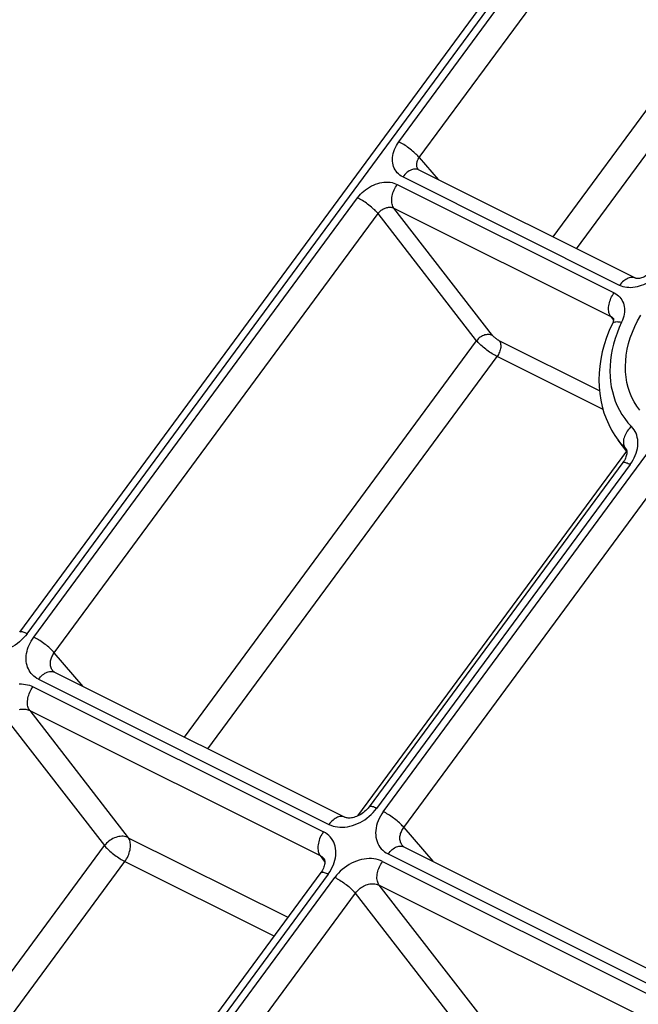
# Model space of a CAD drawing. Units: millimetres. Extents: x 64 to 222, y 38 to 181.
# Drawn here: x 146 to 156, y 141 to 157 of the extents above; entities that cross this region are included whole.
import ezdxf

# ---------------------------------------------------------------- set-up
doc = ezdxf.new("R2010")
doc.units = ezdxf.units.MM
doc.header["$LTSCALE"] = 15.367
for name, color, linetype in [('DRAFT', 7, 'CONTINUOUS'), ('RACCORDO', 7, 'CONTINUOUS'), ('SMUSSO', 7, 'CONTINUOUS')]:
    doc.layers.add(name, color=color, linetype=linetype)

msp = doc.modelspace()

# ---------------------------------------------------------------- linework, layer by layer
at = {"layer": 'DRAFT', "color": 7, "linetype": 'CONTINUOUS'}
msp.add_line((155.718, 150.189), (155.578, 150.373), dxfattribs=at)
at = {"layer": 'RACCORDO', "color": 7, "linetype": 'CONTINUOUS'}
for p, q in [((145.892, 147.262), (154.376, 158.78)), ((152.348, 154.749), (152.348, 154.749)), ((155.858, 152.994), (152.348, 154.749)), ((155.495, 152.284), (155.49, 152.271)), ((155.499, 152.296), (155.495, 152.284)), ((155.502, 152.337), (155.502, 152.337)), ((155.705, 150.226), (155.706, 150.226)), ((155.655, 150.007), (151.549, 144.434)), ((146.453, 146.614), (151.153, 144.264)), ((152.11, 143.786), (156.81, 141.436)), ((150.818, 143.59), (150.818, 143.59)), ((150.765, 143.37), (148.75, 140.633))]:
    msp.add_line(p, q, dxfattribs=at)
at = {"layer": 'RACCORDO', "color": 253, "linetype": 'CONTINUOUS'}
for p, q in [((146.012, 147.236), (154.496, 158.754)), ((152.029, 155.203), (154.604, 158.699)), ((152.36, 154.947), (154.936, 158.444)), ((154.524, 153.661), (156.531, 156.385)), ((154.904, 153.471), (156.862, 156.13)), ((152.36, 154.947), (152.667, 154.59)), ((155.602, 152.878), (152.093, 154.633)), ((152.004, 154.512), (155.514, 152.757)), ((146.121, 147.182), (151.361, 154.296)), ((146.452, 146.926), (151.692, 154.04)), ((153.287, 151.982), (151.692, 154.04)), ((153.544, 152.068), (151.95, 154.127)), ((151.95, 154.127), (155.459, 152.372)), ((155.459, 152.372), (155.45, 152.386)), ((155.459, 152.372), (155.502, 152.315)), ((155.634, 152.282), (155.595, 152.194)), ((148.558, 145.562), (153.287, 151.982)), ((155.275, 151.171), (153.654, 151.982)), ((148.938, 145.372), (153.618, 151.725)), ((155.333, 150.867), (153.618, 151.725)), ((151.777, 144.353), (156.179, 150.328)), ((155.691, 150.243), (155.712, 150.215)), ((151.366, 144.285), (155.718, 150.193)), ((155.773, 149.979), (151.669, 144.408)), ((152.109, 144.098), (156.213, 149.67)), ((145.985, 147.201), (145.955, 147.168)), ((146.012, 147.236), (145.985, 147.201)), ((146.92, 146.381), (146.452, 146.926)), ((146.414, 146.657), (146.407, 146.67)), ((146.197, 146.498), (150.897, 144.148)), ((146.108, 146.378), (150.809, 144.027)), ((146.054, 145.992), (147.649, 143.933)), ((146.054, 145.992), (150.754, 143.642)), ((145.668, 145.862), (147.263, 143.804)), ((151.613, 144.34), (151.642, 144.373)), ((151.642, 144.373), (151.669, 144.408)), ((152.109, 144.098), (152.577, 143.552)), ((147.649, 143.933), (150.23, 142.643)), ((152.071, 143.828), (152.064, 143.842)), ((144.446, 139.979), (147.263, 143.804)), ((144.826, 139.789), (147.595, 143.548)), ((147.595, 143.548), (150.008, 142.342)), ((150.754, 143.642), (150.831, 143.539)), ((151.765, 143.549), (156.465, 141.199)), ((151.854, 143.67), (156.554, 141.32)), ((150.885, 143.344), (148.627, 140.278)), ((149.041, 140.639), (150.994, 143.289)), ((153.306, 141.105), (151.711, 143.164)), ((151.711, 143.164), (156.411, 140.814)), ((149.373, 140.383), (151.325, 143.034)), ((152.92, 140.975), (151.325, 143.034))]:
    msp.add_line(p, q, dxfattribs=at)
for points in [[(152.093, 154.633), (152.067, 154.647), (152.043, 154.664), (152.021, 154.682), (152.001, 154.702), (151.983, 154.725), (151.968, 154.748), (151.955, 154.774), (151.944, 154.801), (151.935, 154.829), (151.929, 154.858), (151.926, 154.888), (151.925, 154.919), (151.927, 154.95), (151.931, 154.982), (151.938, 155.014), (151.947, 155.047), (151.959, 155.079), (151.973, 155.11), (151.989, 155.142), (152.008, 155.172), (152.029, 155.203)], [(152.36, 154.947), (152.349, 154.961), (152.336, 154.975), (152.321, 154.99), (152.306, 155.005), (152.289, 155.021), (152.271, 155.037), (152.252, 155.053), (152.232, 155.069), (152.212, 155.085), (152.192, 155.1), (152.171, 155.115), (152.15, 155.13), (152.129, 155.144), (152.108, 155.158), (152.087, 155.17), (152.067, 155.182), (152.047, 155.193), (152.029, 155.203)], [(152.348, 154.749), (152.342, 154.757), (152.335, 154.766), (152.33, 154.777), (152.325, 154.787), (152.322, 154.799), (152.32, 154.81), (152.318, 154.822), (152.318, 154.835), (152.319, 154.847), (152.321, 154.86), (152.323, 154.873), (152.327, 154.886), (152.332, 154.898), (152.338, 154.911), (152.344, 154.923), (152.352, 154.935), (152.36, 154.947)], [(152.348, 154.749), (152.334, 154.755), (152.318, 154.759), (152.302, 154.761), (152.285, 154.761), (152.267, 154.759), (152.249, 154.755), (152.231, 154.748), (152.213, 154.74), (152.195, 154.73), (152.176, 154.717), (152.159, 154.704), (152.141, 154.688), (152.124, 154.671), (152.108, 154.653), (152.093, 154.633)], [(151.361, 154.296), (151.384, 154.325), (151.408, 154.353), (151.434, 154.379), (151.462, 154.404), (151.491, 154.427), (151.522, 154.449), (151.553, 154.469), (151.585, 154.487), (151.618, 154.502), (151.652, 154.516), (151.686, 154.528), (151.72, 154.537), (151.754, 154.543), (151.788, 154.548), (151.822, 154.55), (151.854, 154.55), (151.887, 154.547), (151.918, 154.542), (151.948, 154.534), (151.976, 154.524), (152.004, 154.512)], [(151.95, 154.127), (151.94, 154.141), (151.932, 154.157), (151.925, 154.175), (151.92, 154.194), (151.916, 154.214), (151.914, 154.235), (151.913, 154.257), (151.914, 154.28), (151.917, 154.303), (151.921, 154.327), (151.927, 154.351), (151.934, 154.376), (151.942, 154.4), (151.952, 154.423), (151.963, 154.447), (151.976, 154.469), (151.989, 154.491), (152.004, 154.512)], [(151.692, 154.04), (151.681, 154.054), (151.668, 154.068), (151.653, 154.083), (151.638, 154.099), (151.621, 154.114), (151.603, 154.13), (151.584, 154.146), (151.564, 154.162), (151.544, 154.178), (151.524, 154.194), (151.503, 154.209), (151.482, 154.223), (151.461, 154.238), (151.44, 154.251), (151.419, 154.264), (151.399, 154.275), (151.379, 154.286), (151.361, 154.296)], [(151.692, 154.04), (151.701, 154.052), (151.711, 154.064), (151.721, 154.074), (151.732, 154.084), (151.744, 154.094), (151.756, 154.103), (151.769, 154.111), (151.781, 154.118), (151.795, 154.124), (151.808, 154.13), (151.822, 154.134), (151.835, 154.138), (151.849, 154.141), (151.863, 154.142), (151.876, 154.143), (151.889, 154.143), (151.902, 154.142), (151.915, 154.139), (151.927, 154.136), (151.939, 154.132), (151.95, 154.127)], [(156.169, 153.009), (156.142, 152.984), (156.113, 152.961), (156.083, 152.94), (156.051, 152.92), (156.019, 152.902), (155.986, 152.887), (155.952, 152.873), (155.918, 152.862), (155.885, 152.853), (155.851, 152.846), (155.817, 152.842), (155.784, 152.84), (155.751, 152.841), (155.719, 152.843), (155.688, 152.848), (155.658, 152.856), (155.63, 152.866), (155.602, 152.878)], [(155.858, 152.994), (155.843, 153), (155.828, 153.004), (155.811, 153.006), (155.794, 153.006), (155.777, 153.004), (155.759, 153), (155.741, 152.993), (155.723, 152.985), (155.704, 152.975), (155.686, 152.963), (155.668, 152.949), (155.651, 152.933), (155.634, 152.916), (155.618, 152.898), (155.602, 152.878)], [(155.45, 152.386), (155.442, 152.402), (155.435, 152.42), (155.43, 152.439), (155.426, 152.459), (155.424, 152.48), (155.423, 152.502), (155.424, 152.525), (155.427, 152.548), (155.431, 152.572), (155.436, 152.596), (155.443, 152.621), (155.452, 152.645), (155.462, 152.669), (155.473, 152.692), (155.486, 152.715), (155.499, 152.736), (155.514, 152.757)], [(155.514, 152.757), (155.539, 152.743), (155.563, 152.727), (155.585, 152.708), (155.605, 152.688), (155.622, 152.666), (155.638, 152.642), (155.651, 152.617), (155.662, 152.59), (155.67, 152.563), (155.676, 152.534), (155.68, 152.504), (155.681, 152.473), (155.679, 152.442), (155.675, 152.41), (155.669, 152.378), (155.66, 152.346), (155.648, 152.314), (155.634, 152.282)], [(155.459, 152.372), (155.469, 152.367), (155.479, 152.36), (155.488, 152.353), (155.495, 152.345), (155.502, 152.337)], [(155.485, 152.259), (155.49, 152.266), (155.497, 152.273), (155.505, 152.279), (155.516, 152.283), (155.528, 152.286), (155.542, 152.289)], [(155.542, 152.289), (155.558, 152.29), (155.575, 152.289), (155.594, 152.288), (155.613, 152.286), (155.634, 152.282)], [(155.595, 152.194), (155.56, 152.105), (155.529, 152.017), (155.504, 151.928), (155.482, 151.839), (155.466, 151.75), (155.454, 151.662), (155.447, 151.575), (155.445, 151.488), (155.448, 151.403), (155.455, 151.319), (155.467, 151.237), (155.484, 151.157), (155.506, 151.079), (155.532, 151.003), (155.563, 150.929), (155.599, 150.857), (155.64, 150.787), (155.686, 150.72), (155.737, 150.654), (155.793, 150.592)], [(153.544, 152.068), (153.529, 152.074), (153.513, 152.079), (153.495, 152.082), (153.477, 152.083), (153.459, 152.082), (153.44, 152.079), (153.421, 152.074), (153.402, 152.068), (153.383, 152.06), (153.365, 152.05), (153.347, 152.039), (153.33, 152.026), (153.315, 152.012), (153.3, 151.997), (153.287, 151.982)], [(153.618, 151.725), (153.599, 151.735), (153.58, 151.745), (153.559, 151.757), (153.539, 151.77), (153.518, 151.783), (153.497, 151.797), (153.476, 151.812), (153.455, 151.827), (153.434, 151.843), (153.414, 151.859), (153.395, 151.875), (153.376, 151.891), (153.358, 151.907), (153.342, 151.923), (153.326, 151.938), (153.312, 151.953), (153.299, 151.968), (153.287, 151.982)], [(153.654, 151.982), (153.648, 151.985), (153.641, 151.989), (153.634, 151.992), (153.628, 151.997), (153.621, 152.001), (153.614, 152.006), (153.607, 152.011), (153.6, 152.016), (153.593, 152.021), (153.586, 152.027), (153.58, 152.032), (153.574, 152.038), (153.568, 152.043), (153.562, 152.048), (153.557, 152.053), (153.552, 152.058), (153.548, 152.063), (153.544, 152.068)], [(153.654, 151.982), (153.661, 151.97), (153.668, 151.957), (153.672, 151.942), (153.676, 151.927), (153.678, 151.91), (153.678, 151.892), (153.677, 151.874), (153.674, 151.855), (153.67, 151.835), (153.664, 151.816), (153.658, 151.797), (153.649, 151.778), (153.64, 151.759), (153.629, 151.742), (153.618, 151.725)], [(155.792, 150.591), (155.774, 150.574), (155.757, 150.555), (155.741, 150.536), (155.726, 150.516), (155.712, 150.495), (155.7, 150.473), (155.689, 150.452), (155.68, 150.43), (155.673, 150.408), (155.667, 150.387), (155.664, 150.366), (155.662, 150.346), (155.662, 150.326), (155.664, 150.307), (155.668, 150.289), (155.674, 150.272), (155.682, 150.257), (155.691, 150.243)], [(155.773, 149.979), (155.797, 150.014), (155.819, 150.05), (155.838, 150.086), (155.855, 150.123), (155.869, 150.16), (155.88, 150.198), (155.889, 150.236), (155.894, 150.273), (155.897, 150.31), (155.897, 150.346), (155.894, 150.382), (155.888, 150.416), (155.879, 150.45), (155.867, 150.482), (155.853, 150.512), (155.836, 150.54), (155.816, 150.567), (155.793, 150.592)], [(155.578, 150.373), (155.597, 150.349), (155.643, 150.295), (155.691, 150.243)], [(155.691, 150.243), (155.702, 150.23), (155.705, 150.226)], [(155.653, 150.005), (155.655, 150.007), (155.659, 150.01), (155.666, 150.012), (155.674, 150.013), (155.684, 150.012), (155.696, 150.01), (155.709, 150.006), (155.723, 150.001), (155.739, 149.995), (155.755, 149.988), (155.773, 149.979)], [(146.012, 147.236), (145.994, 147.245), (145.978, 147.252), (145.962, 147.258), (145.948, 147.263), (145.935, 147.266), (145.923, 147.269), (145.913, 147.269), (145.905, 147.269), (145.898, 147.267), (145.894, 147.263), (145.892, 147.262)], [(146.197, 146.498), (146.17, 146.513), (146.145, 146.53), (146.121, 146.549), (146.099, 146.569), (146.079, 146.591), (146.061, 146.615), (146.046, 146.64), (146.032, 146.667), (146.02, 146.695), (146.011, 146.724), (146.004, 146.755), (145.999, 146.786), (145.997, 146.818), (145.997, 146.851), (145.999, 146.884), (146.004, 146.917), (146.011, 146.951), (146.02, 146.985), (146.031, 147.018), (146.045, 147.052), (146.061, 147.085), (146.079, 147.118), (146.098, 147.15), (146.121, 147.182)], [(146.452, 146.926), (146.441, 146.94), (146.428, 146.954), (146.413, 146.969), (146.397, 146.985), (146.381, 147), (146.363, 147.016), (146.344, 147.032), (146.324, 147.048), (146.304, 147.064), (146.283, 147.08), (146.263, 147.095), (146.241, 147.109), (146.22, 147.124), (146.199, 147.137), (146.179, 147.15), (146.159, 147.161), (146.139, 147.172), (146.121, 147.182)], [(145.955, 147.168), (145.924, 147.136), (145.891, 147.106), (145.856, 147.078), (145.819, 147.052), (145.782, 147.029), (145.743, 147.007), (145.703, 146.988), (145.663, 146.972), (145.622, 146.958), (145.581, 146.947), (145.54, 146.939), (145.499, 146.934), (145.459, 146.931), (145.42, 146.932), (145.381, 146.935), (145.344, 146.941), (145.308, 146.95), (145.274, 146.962), (145.24, 146.976)], [(146.407, 146.67), (146.401, 146.684), (146.396, 146.699), (146.393, 146.714), (146.391, 146.73), (146.389, 146.746), (146.389, 146.762), (146.391, 146.778), (146.393, 146.795), (146.396, 146.812), (146.401, 146.829), (146.407, 146.846), (146.414, 146.862), (146.422, 146.879), (146.431, 146.895), (146.441, 146.911), (146.452, 146.926)], [(146.197, 146.498), (146.213, 146.518), (146.229, 146.536), (146.246, 146.553), (146.263, 146.569), (146.281, 146.583), (146.299, 146.595), (146.317, 146.605), (146.336, 146.613), (146.354, 146.62), (146.372, 146.624), (146.389, 146.626), (146.406, 146.626), (146.423, 146.625), (146.438, 146.621), (146.453, 146.614)], [(146.433, 146.629), (146.431, 146.632), (146.422, 146.644), (146.414, 146.657)], [(145.885, 146.423), (145.92, 146.423), (145.954, 146.421), (145.987, 146.416), (146.019, 146.41), (146.05, 146.401), (146.08, 146.39), (146.108, 146.378)], [(146.054, 145.992), (146.045, 146.007), (146.037, 146.023), (146.03, 146.04), (146.025, 146.059), (146.021, 146.079), (146.019, 146.1), (146.018, 146.122), (146.019, 146.145), (146.022, 146.169), (146.026, 146.192), (146.031, 146.217), (146.038, 146.241), (146.047, 146.265), (146.057, 146.289), (146.068, 146.312), (146.08, 146.335), (146.094, 146.357), (146.108, 146.378)], [(145.888, 146.009), (145.906, 146.013), (145.924, 146.015), (145.942, 146.016), (145.959, 146.016), (145.976, 146.015), (145.993, 146.012), (146.009, 146.009), (146.025, 146.004), (146.04, 145.999), (146.054, 145.992)], [(150.897, 144.148), (150.93, 144.133), (150.964, 144.122), (151, 144.113), (151.037, 144.107), (151.076, 144.103), (151.116, 144.103), (151.156, 144.105), (151.197, 144.111), (151.238, 144.119), (151.279, 144.13), (151.32, 144.144), (151.36, 144.16), (151.4, 144.179), (151.439, 144.201), (151.477, 144.224), (151.513, 144.25), (151.548, 144.279), (151.582, 144.309), (151.613, 144.34)], [(151.669, 144.408), (151.651, 144.416), (151.634, 144.424), (151.619, 144.43), (151.604, 144.435), (151.591, 144.438), (151.58, 144.44), (151.57, 144.441), (151.562, 144.44), (151.555, 144.438), (151.55, 144.435), (151.549, 144.434)], [(151.777, 144.353), (151.752, 144.317), (151.73, 144.281), (151.711, 144.243), (151.694, 144.205), (151.68, 144.166), (151.669, 144.128), (151.66, 144.089), (151.655, 144.051), (151.653, 144.013), (151.654, 143.976), (151.658, 143.94), (151.665, 143.905), (151.676, 143.871), (151.689, 143.839), (151.705, 143.808), (151.723, 143.779), (151.745, 143.753), (151.769, 143.728), (151.795, 143.706), (151.823, 143.687), (151.854, 143.67)], [(152.109, 144.098), (152.097, 144.112), (152.084, 144.126), (152.07, 144.141), (152.054, 144.156), (152.037, 144.172), (152.019, 144.188), (152.001, 144.204), (151.981, 144.22), (151.961, 144.236), (151.94, 144.251), (151.919, 144.266), (151.898, 144.281), (151.877, 144.295), (151.856, 144.309), (151.836, 144.321), (151.816, 144.333), (151.796, 144.344), (151.777, 144.353)], [(151.153, 144.264), (151.138, 144.27), (151.123, 144.275), (151.106, 144.276), (151.089, 144.276), (151.072, 144.274), (151.054, 144.27), (151.036, 144.263), (151.018, 144.255), (150.999, 144.245), (150.981, 144.233), (150.963, 144.219), (150.946, 144.203), (150.929, 144.186), (150.913, 144.168), (150.897, 144.148)], [(150.809, 144.027), (150.794, 144.007), (150.78, 143.985), (150.768, 143.962), (150.757, 143.939), (150.747, 143.915), (150.738, 143.891), (150.731, 143.867), (150.726, 143.842), (150.722, 143.819), (150.719, 143.795), (150.718, 143.772), (150.719, 143.75), (150.721, 143.729), (150.725, 143.709), (150.73, 143.69), (150.737, 143.673), (150.745, 143.657), (150.754, 143.642)], [(150.885, 143.344), (150.91, 143.38), (150.932, 143.416), (150.952, 143.454), (150.969, 143.492), (150.983, 143.531), (150.994, 143.569), (151.002, 143.608), (151.007, 143.646), (151.009, 143.684), (151.008, 143.721), (151.004, 143.758), (150.997, 143.793), (150.987, 143.826), (150.974, 143.859), (150.958, 143.889), (150.939, 143.918), (150.918, 143.944), (150.894, 143.969), (150.868, 143.991), (150.839, 144.01), (150.809, 144.027)], [(152.064, 143.842), (152.058, 143.856), (152.053, 143.871), (152.05, 143.886), (152.047, 143.901), (152.046, 143.917), (152.046, 143.934), (152.047, 143.95), (152.05, 143.967), (152.053, 143.984), (152.058, 144), (152.064, 144.017), (152.071, 144.034), (152.079, 144.05), (152.088, 144.067), (152.098, 144.083), (152.109, 144.098)], [(147.649, 143.933), (147.63, 143.942), (147.61, 143.948), (147.589, 143.952), (147.567, 143.955), (147.544, 143.955), (147.52, 143.954), (147.497, 143.95), (147.473, 143.945), (147.449, 143.938), (147.425, 143.929), (147.402, 143.919), (147.379, 143.906), (147.357, 143.892), (147.336, 143.877), (147.316, 143.86), (147.297, 143.842), (147.279, 143.823), (147.263, 143.804)], [(147.595, 143.548), (147.609, 143.569), (147.623, 143.591), (147.635, 143.614), (147.647, 143.637), (147.656, 143.661), (147.665, 143.685), (147.672, 143.71), (147.678, 143.734), (147.682, 143.758), (147.684, 143.781), (147.685, 143.804), (147.685, 143.826), (147.682, 143.848), (147.679, 143.868), (147.673, 143.886), (147.667, 143.904), (147.658, 143.919), (147.649, 143.933)], [(147.263, 143.804), (147.275, 143.79), (147.287, 143.776), (147.302, 143.761), (147.317, 143.746), (147.334, 143.73), (147.352, 143.714), (147.371, 143.698), (147.39, 143.682), (147.411, 143.667), (147.431, 143.651), (147.452, 143.636), (147.473, 143.621), (147.495, 143.607), (147.516, 143.593), (147.536, 143.581), (147.556, 143.569), (147.576, 143.558), (147.595, 143.548)], [(151.854, 143.67), (151.87, 143.689), (151.886, 143.708), (151.903, 143.725), (151.92, 143.74), (151.938, 143.754), (151.956, 143.766), (151.974, 143.777), (151.993, 143.785), (152.011, 143.791), (152.029, 143.796), (152.046, 143.798), (152.063, 143.798), (152.08, 143.796), (152.095, 143.792), (152.11, 143.786)], [(152.09, 143.801), (152.088, 143.804), (152.079, 143.816), (152.071, 143.828)], [(150.754, 143.642), (150.768, 143.635), (150.78, 143.627), (150.792, 143.617), (150.803, 143.607), (150.813, 143.596), (150.818, 143.59)], [(151.765, 143.549), (151.733, 143.564), (151.698, 143.575), (151.663, 143.584), (151.625, 143.591), (151.586, 143.594), (151.547, 143.594), (151.507, 143.592), (151.466, 143.587), (151.425, 143.578), (151.384, 143.567), (151.343, 143.554), (151.302, 143.537), (151.263, 143.518), (151.224, 143.497), (151.186, 143.473), (151.149, 143.447), (151.114, 143.418), (151.081, 143.388), (151.05, 143.357), (151.021, 143.324), (150.994, 143.289)], [(151.711, 143.164), (151.702, 143.178), (151.693, 143.194), (151.687, 143.212), (151.681, 143.23), (151.678, 143.251), (151.675, 143.272), (151.675, 143.294), (151.676, 143.317), (151.678, 143.34), (151.683, 143.364), (151.688, 143.388), (151.695, 143.412), (151.704, 143.436), (151.714, 143.46), (151.725, 143.484), (151.737, 143.506), (151.751, 143.528), (151.765, 143.549)], [(150.765, 143.37), (150.767, 143.371), (150.771, 143.374), (150.778, 143.376), (150.786, 143.377), (150.796, 143.376), (150.808, 143.374), (150.821, 143.371), (150.835, 143.366), (150.851, 143.36), (150.867, 143.352), (150.885, 143.344)], [(150.994, 143.289), (151.012, 143.28), (151.032, 143.269), (151.052, 143.257), (151.073, 143.245), (151.094, 143.231), (151.115, 143.217), (151.136, 143.202), (151.157, 143.187), (151.177, 143.172), (151.197, 143.156), (151.217, 143.14), (151.236, 143.124), (151.254, 143.108), (151.27, 143.092), (151.286, 143.077), (151.301, 143.062), (151.314, 143.048), (151.325, 143.034)], [(151.325, 143.034), (151.339, 143.052), (151.353, 143.069), (151.369, 143.085), (151.386, 143.1), (151.403, 143.114), (151.421, 143.127), (151.44, 143.139), (151.459, 143.15), (151.479, 143.159), (151.499, 143.167), (151.52, 143.174), (151.54, 143.18), (151.561, 143.184), (151.581, 143.186), (151.601, 143.187), (151.621, 143.187), (151.64, 143.185), (151.659, 143.182), (151.677, 143.177), (151.695, 143.171), (151.711, 143.164)]]:
    msp.add_lwpolyline(points, dxfattribs=at)
at = {"layer": 'RACCORDO', "color": 7, "linetype": 'CONTINUOUS'}
for points in [[(152.348, 154.749), (152.348, 154.749), (152.347, 154.75), (152.347, 154.75)], [(156.076, 153.067), (156.061, 153.054), (156.044, 153.042), (156.027, 153.031), (156.01, 153.021), (155.993, 153.012), (155.975, 153.005), (155.958, 152.999), (155.942, 152.994), (155.926, 152.991), (155.912, 152.989), (155.899, 152.988), (155.887, 152.988), (155.878, 152.989), (155.87, 152.99), (155.864, 152.992), (155.86, 152.993), (155.858, 152.994)], [(155.503, 152.323), (155.502, 152.316), (155.501, 152.306), (155.499, 152.296)], [(155.501, 152.338), (155.501, 152.339), (155.501, 152.338), (155.501, 152.337), (155.502, 152.334), (155.502, 152.329), (155.503, 152.323)], [(155.49, 152.271), (155.435, 152.145), (155.391, 152.031), (155.353, 151.916), (155.322, 151.801), (155.298, 151.685), (155.281, 151.571), (155.27, 151.458), (155.267, 151.346), (155.27, 151.236), (155.279, 151.127), (155.296, 151.021), (155.319, 150.917), (155.348, 150.816), (155.383, 150.719), (155.425, 150.624), (155.473, 150.534), (155.526, 150.447), (155.578, 150.373)], [(155.705, 150.226), (155.708, 150.221), (155.711, 150.217), (155.713, 150.211), (155.716, 150.204), (155.717, 150.195)], [(155.717, 150.147), (155.714, 150.132), (155.71, 150.116), (155.704, 150.099), (155.697, 150.081), (155.689, 150.063), (155.679, 150.044), (155.667, 150.026), (155.655, 150.007)], [(155.717, 150.195), (155.719, 150.186), (155.719, 150.174), (155.718, 150.161), (155.717, 150.147)], [(146.453, 146.614), (146.449, 146.617), (146.443, 146.621), (146.438, 146.625), (146.433, 146.629)], [(151.549, 144.434), (151.545, 144.428), (151.53, 144.409), (151.513, 144.39), (151.495, 144.372), (151.475, 144.355), (151.455, 144.338), (151.434, 144.323), (151.412, 144.309), (151.39, 144.296), (151.367, 144.285), (151.345, 144.276), (151.323, 144.268), (151.301, 144.261), (151.28, 144.256), (151.26, 144.253), (151.241, 144.251), (151.223, 144.251), (151.207, 144.251), (151.192, 144.253), (151.179, 144.255), (151.167, 144.259), (151.158, 144.262), (151.153, 144.264)], [(152.11, 143.786), (152.106, 143.788), (152.099, 143.792), (152.094, 143.796), (152.09, 143.801)], [(150.818, 143.59), (150.82, 143.586), (150.823, 143.581), (150.826, 143.575), (150.828, 143.567), (150.83, 143.557), (150.831, 143.545), (150.831, 143.531), (150.829, 143.515), (150.826, 143.498), (150.822, 143.479), (150.815, 143.46), (150.807, 143.44), (150.797, 143.419), (150.785, 143.398), (150.771, 143.377), (150.765, 143.37)]]:
    msp.add_lwpolyline(points, dxfattribs=at)
at = {"layer": 'SMUSSO', "color": 7, "linetype": 'CONTINUOUS'}
msp.add_lwpolyline([(155.928, 150.854), (155.88, 150.921), (155.836, 150.991), (155.799, 151.064), (155.767, 151.142), (155.741, 151.222), (155.72, 151.305), (155.706, 151.39), (155.698, 151.477), (155.696, 151.567), (155.7, 151.658), (155.71, 151.749), (155.726, 151.842), (155.748, 151.935), (155.775, 152.028), (155.809, 152.12), (155.848, 152.213), (155.893, 152.304), (155.943, 152.393)], dxfattribs=at)

doc.saveas('drawing.dxf')
